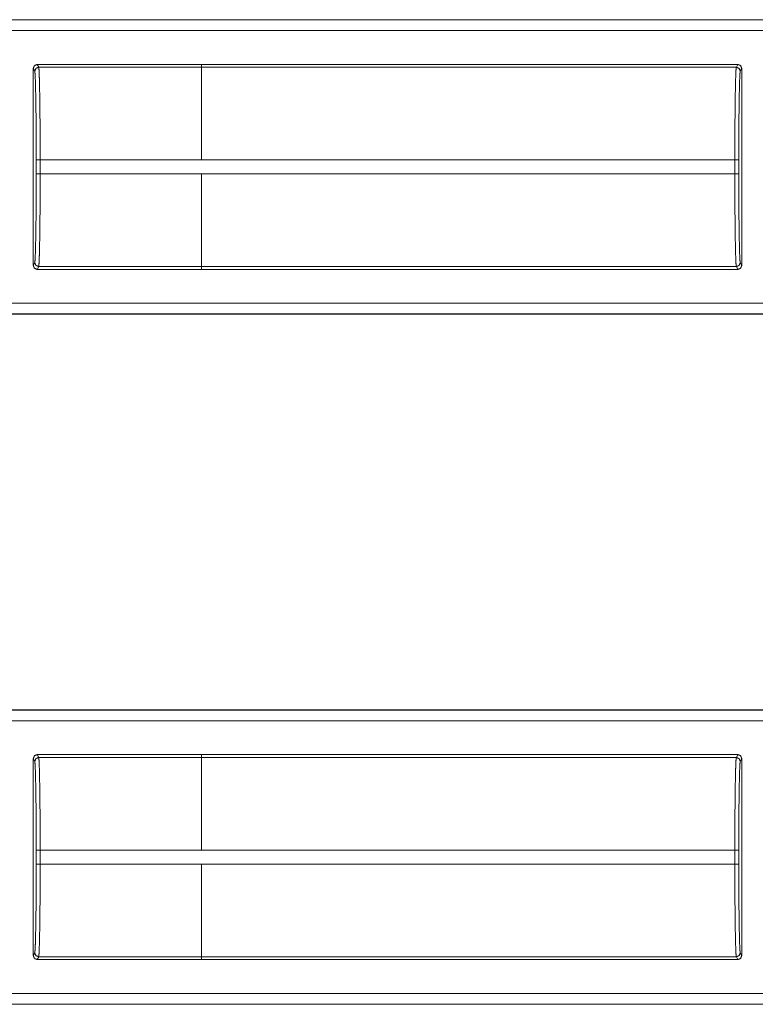
# Model space of a CAD drawing. Units: inches. Extents: x 68 to 120, y 5 to 129.
# Drawn here: x 116 to 118, y 20 to 23 of the extents above; entities that cross this region are included whole.
import ezdxf

# ---------------------------------------------------------------- set-up
doc = ezdxf.new("R2010")
doc.units = ezdxf.units.IN
doc.header["$MEASUREMENT"] = 0
doc.layers.add('Trimetric', color=7, linetype='Continuous')

msp = doc.modelspace()

# ---------------------------------------------------------------- linework, layer by layer
at = {"layer": 'Trimetric', "color": 12, "linetype": 'Continuous', "lineweight": 18}
for p, q in [((113.96, 22.6349), (119.256, 22.6349)), ((114.0709, 22.6345), (119.256, 22.6345)), ((119.256, 22.6075), (114.091, 22.6075)), ((115.9506, 22.5215), (116.367, 22.5215)), ((115.9506, 22.5215), (115.9542, 22.5143)), ((116.367, 22.5216), (117.7267, 22.5216)), ((116.367, 22.5215), (116.367, 22.5216)), ((116.367, 22.5143), (116.367, 22.5215)), ((117.7231, 22.5143), (117.7267, 22.5216)), ((115.9406, 22.0117), (115.9406, 22.5115)), ((115.9442, 22.5043), (115.9406, 22.5115)), ((116.367, 22.5143), (115.9542, 22.5143)), ((116.367, 22.5143), (117.7231, 22.5143)), ((117.7367, 22.5116), (117.7331, 22.5043)), ((117.7367, 22.5116), (117.7367, 22.0116)), ((115.948, 22.2438), (115.948, 22.2794)), ((115.958, 22.2794), (116.367, 22.2794)), ((115.958, 22.2794), (115.958, 22.2438)), ((116.367, 22.2795), (117.7193, 22.2795)), ((117.7193, 22.2437), (117.7193, 22.2795)), ((117.7293, 22.2795), (117.7293, 22.2437)), ((116.367, 22.2438), (115.958, 22.2438)), ((116.367, 22.2438), (116.367, 22.2437)), ((116.367, 22.2437), (117.7193, 22.2437)), ((115.9406, 22.0117), (115.9442, 22.0189)), ((115.9542, 22.009), (115.9506, 22.0017)), ((115.9506, 22.0017), (116.367, 22.0017)), ((115.9542, 22.009), (116.367, 22.009)), ((116.367, 22.0017), (116.367, 22.009)), ((116.367, 22.0089), (117.7231, 22.0089)), ((116.367, 22.0016), (116.367, 22.0017)), ((116.367, 22.0016), (117.7267, 22.0016)), ((117.7267, 22.0016), (117.7231, 22.0089)), ((117.7331, 22.0189), (117.7367, 22.0116)), ((114.091, 21.9158), (119.4868, 21.9158)), ((119.4868, 21.8884), (113.96, 21.8884)), ((119.4868, 21.8888), (114.0709, 21.8888)), ((113.96, 20.8849), (119.256, 20.8849)), ((114.0709, 20.8845), (119.256, 20.8845)), ((119.256, 20.8575), (114.091, 20.8575)), ((115.9506, 20.7715), (116.367, 20.7715)), ((115.9506, 20.7715), (115.9542, 20.7643)), ((116.367, 20.7716), (117.7267, 20.7716)), ((116.367, 20.7716), (116.367, 20.7715)), ((116.367, 20.7715), (116.367, 20.7643)), ((117.7231, 20.7643), (117.7267, 20.7716)), ((115.9406, 20.7615), (115.9406, 20.2617)), ((115.9442, 20.7543), (115.9406, 20.7615)), ((116.367, 20.7643), (115.9542, 20.7643)), ((116.367, 20.7643), (117.7231, 20.7643)), ((117.7367, 20.7616), (117.7331, 20.7543)), ((117.7367, 20.2616), (117.7367, 20.7616)), ((115.948, 20.4938), (115.948, 20.5294)), ((115.958, 20.5294), (116.367, 20.5294)), ((115.958, 20.5294), (115.958, 20.4938)), ((116.367, 20.5295), (117.7193, 20.5295)), ((117.7193, 20.4937), (117.7193, 20.5295)), ((117.7293, 20.5295), (117.7293, 20.4937)), ((116.367, 20.4938), (115.958, 20.4938)), ((116.367, 20.4937), (116.367, 20.4938)), ((116.367, 20.4937), (117.7193, 20.4937)), ((115.9406, 20.2617), (115.9442, 20.2689)), ((115.9542, 20.259), (115.9506, 20.2517)), ((115.9506, 20.2517), (116.367, 20.2517)), ((115.9542, 20.259), (116.367, 20.259)), ((116.367, 20.259), (116.367, 20.2517)), ((116.367, 20.2589), (117.7231, 20.2589)), ((116.367, 20.2517), (116.367, 20.2516)), ((116.367, 20.2516), (117.7267, 20.2516)), ((117.7267, 20.2516), (117.7231, 20.2589)), ((117.7331, 20.2689), (117.7367, 20.2616)), ((114.091, 20.1658), (119.4868, 20.1658)), ((119.4868, 20.1384), (113.96, 20.1384)), ((119.4868, 20.1388), (114.0709, 20.1388))]:
    msp.add_line(p, q, dxfattribs=at)
for points, knots in [([(115.9406, 22.5115), (115.9435, 22.5186), (115.9506, 22.5215)], [0, 0, 0.500463, 1, 1]), ([(117.7267, 22.5216), (117.7338, 22.5187), (117.7367, 22.5116)], [0, 0, 0.499931, 1, 1]), ([(115.9542, 22.5143), (115.9472, 22.5113), (115.9442, 22.5043)], [0, 0, 0.500197, 1, 1]), ([(115.948, 22.2794), (115.9479, 22.3223), (115.9477, 22.3637), (115.9474, 22.402), (115.9469, 22.4357), (115.9463, 22.4637), (115.9457, 22.485), (115.945, 22.4986), (115.9442, 22.5043)], [0, 0, 0.190854, 0.374692, 0.544766, 0.694834, 0.81938, 0.913838, 0.974756, 1, 1]), ([(115.9542, 22.5143), (115.955, 22.5084), (115.9557, 22.4941), (115.9563, 22.4719), (115.9569, 22.4427), (115.9574, 22.4074), (115.9577, 22.3674), (115.9579, 22.3243), (115.958, 22.2794)], [0, 0, 0.025221, 0.086144, 0.180595, 0.305144, 0.455218, 0.625299, 0.809142, 1, 1]), ([(116.367, 22.5143), (116.367, 22.5084), (116.367, 22.4719), (116.367, 22.4074), (116.367, 22.3675), (116.367, 22.2795)], [0, 0, 0.025032, 0.180336, 0.455006, 0.625145, 1, 1]), ([(117.7193, 22.2795), (117.7194, 22.3243), (117.7196, 22.3675), (117.7199, 22.4075), (117.7204, 22.4427), (117.721, 22.472), (117.7216, 22.4942), (117.7223, 22.5085), (117.7231, 22.5143)], [0, 0, 0.190858, 0.374701, 0.544782, 0.694856, 0.819405, 0.913863, 0.974779, 1, 1]), ([(117.7231, 22.5143), (117.7301, 22.5114), (117.7331, 22.5043)], [0, 0, 0.500197, 1, 1]), ([(117.7331, 22.5043), (117.7323, 22.4987), (117.7316, 22.485), (117.731, 22.4638), (117.7304, 22.4358), (117.7299, 22.402), (117.7296, 22.3638), (117.7294, 22.3224), (117.7293, 22.2795)], [0, 0, 0.025244, 0.086162, 0.18062, 0.305166, 0.455234, 0.625308, 0.809146, 1, 1]), ([(115.9442, 22.0189), (115.945, 22.0246), (115.9457, 22.0383), (115.9463, 22.0595), (115.9469, 22.0875), (115.9474, 22.1213), (115.9477, 22.1595), (115.9479, 22.2009), (115.948, 22.2438)], [0, 0, 0.025244, 0.086162, 0.180621, 0.305168, 0.455238, 0.625313, 0.809152, 1, 1]), ([(115.958, 22.2438), (115.9579, 22.199), (115.9577, 22.1558), (115.9574, 22.1158), (115.9569, 22.0806), (115.9563, 22.0513), (115.9557, 22.0291), (115.955, 22.0148), (115.9542, 22.009)], [0, 0, 0.190851, 0.374701, 0.544782, 0.694849, 0.819398, 0.913856, 0.974772, 1, 1]), ([(116.367, 22.009), (116.367, 22.0291), (116.367, 22.0805), (116.367, 22.1158), (116.367, 22.1989), (116.367, 22.2437)], [0, 0, 0.085898, 0.304902, 0.455013, 0.809065, 1, 1]), ([(117.7231, 22.0089), (117.7223, 22.0148), (117.7216, 22.0291), (117.721, 22.0512), (117.7204, 22.0805), (117.7199, 22.1157), (117.7196, 22.1557), (117.7194, 22.1989), (117.7193, 22.2437)], [0, 0, 0.025228, 0.086144, 0.180602, 0.305151, 0.455218, 0.625299, 0.809149, 1, 1]), ([(117.7293, 22.2437), (117.7294, 22.2008), (117.7296, 22.1595), (117.7299, 22.1212), (117.7304, 22.0874), (117.731, 22.0594), (117.7316, 22.0382), (117.7323, 22.0245), (117.7331, 22.0189)], [0, 0, 0.190848, 0.374687, 0.54477, 0.694832, 0.819379, 0.913838, 0.974763, 1, 1]), ([(115.9506, 22.0017), (115.9435, 22.0046), (115.9406, 22.0117)], [0, 0, 0.499607, 1, 1]), ([(115.9542, 22.009), (115.9472, 22.0119), (115.9442, 22.0189)], [0, 0, 0.500147, 1, 1]), ([(117.7231, 22.0089), (117.7301, 22.0118), (117.7331, 22.0189)], [0, 0, 0.500147, 1, 1]), ([(115.9406, 20.7615), (115.9435, 20.7686), (115.9506, 20.7715)], [0, 0, 0.500463, 1, 1]), ([(117.7267, 20.7716), (117.7338, 20.7687), (117.7367, 20.7616)], [0, 0, 0.499931, 1, 1]), ([(115.9442, 20.7543), (115.9472, 20.7613), (115.9542, 20.7643)], [0, 0, 0.499803, 1, 1]), ([(115.948, 20.5294), (115.9479, 20.5723), (115.9477, 20.6137), (115.9474, 20.652), (115.9469, 20.6857), (115.9463, 20.7137), (115.9457, 20.735), (115.945, 20.7486), (115.9442, 20.7543)], [0, 0, 0.190854, 0.374692, 0.544766, 0.694834, 0.81938, 0.913838, 0.974756, 1, 1]), ([(115.9542, 20.7643), (115.955, 20.7584), (115.9557, 20.7441), (115.9563, 20.7219), (115.9569, 20.6927), (115.9574, 20.6574), (115.9577, 20.6174), (115.9579, 20.5743), (115.958, 20.5294)], [0, 0, 0.025221, 0.086144, 0.180595, 0.305144, 0.455218, 0.625299, 0.809142, 1, 1]), ([(116.367, 20.7643), (116.367, 20.7584), (116.367, 20.7219), (116.367, 20.6574), (116.367, 20.6175), (116.367, 20.5295)], [0, 0, 0.025032, 0.180336, 0.455006, 0.625145, 1, 1]), ([(117.7193, 20.5295), (117.7194, 20.5743), (117.7196, 20.6175), (117.7199, 20.6575), (117.7204, 20.6927), (117.721, 20.722), (117.7216, 20.7442), (117.7223, 20.7585), (117.7231, 20.7643)], [0, 0, 0.190858, 0.374701, 0.544782, 0.694856, 0.819405, 0.913863, 0.974779, 1, 1]), ([(117.7331, 20.7543), (117.7301, 20.7614), (117.7231, 20.7643)], [0, 0, 0.499803, 1, 1]), ([(117.7331, 20.7543), (117.7323, 20.7487), (117.7316, 20.735), (117.731, 20.7138), (117.7304, 20.6858), (117.7299, 20.652), (117.7296, 20.6138), (117.7294, 20.5724), (117.7293, 20.5295)], [0, 0, 0.025244, 0.086162, 0.18062, 0.305166, 0.455234, 0.625308, 0.809146, 1, 1]), ([(115.9442, 20.2689), (115.945, 20.2746), (115.9457, 20.2883), (115.9463, 20.3095), (115.9469, 20.3375), (115.9474, 20.3713), (115.9477, 20.4095), (115.9479, 20.4509), (115.948, 20.4938)], [0, 0, 0.025244, 0.086162, 0.180621, 0.305168, 0.455238, 0.625313, 0.809152, 1, 1]), ([(115.958, 20.4938), (115.9579, 20.449), (115.9577, 20.4058), (115.9574, 20.3658), (115.9569, 20.3306), (115.9563, 20.3013), (115.9557, 20.2791), (115.955, 20.2648), (115.9542, 20.259)], [0, 0, 0.190851, 0.374701, 0.544782, 0.694849, 0.819398, 0.913856, 0.974772, 1, 1]), ([(116.367, 20.259), (116.367, 20.2791), (116.367, 20.3013), (116.367, 20.3658), (116.367, 20.4489), (116.367, 20.4937)], [0, 0, 0.085898, 0.180343, 0.455013, 0.809065, 1, 1]), ([(117.7231, 20.2589), (117.7223, 20.2648), (117.7216, 20.2791), (117.721, 20.3012), (117.7204, 20.3305), (117.7199, 20.3657), (117.7196, 20.4057), (117.7194, 20.4489), (117.7193, 20.4937)], [0, 0, 0.025228, 0.086144, 0.180602, 0.305151, 0.455218, 0.625299, 0.809149, 1, 1]), ([(117.7293, 20.4937), (117.7294, 20.4508), (117.7296, 20.4095), (117.7299, 20.3712), (117.7304, 20.3374), (117.731, 20.3094), (117.7316, 20.2882), (117.7323, 20.2745), (117.7331, 20.2689)], [0, 0, 0.190848, 0.374687, 0.54477, 0.694832, 0.819379, 0.913838, 0.974763, 1, 1]), ([(115.9506, 20.2517), (115.9435, 20.2546), (115.9406, 20.2617)], [0, 0, 0.499607, 1, 1]), ([(115.9442, 20.2689), (115.9472, 20.2619), (115.9542, 20.259)], [0, 0, 0.499853, 1, 1]), ([(117.7331, 20.2689), (117.7301, 20.2618), (117.7231, 20.2589)], [0, 0, 0.499853, 1, 1])]:
    msp.add_open_spline(points, degree=1, knots=knots, dxfattribs=at)
for points in [[(115.958, 22.2794), (115.948, 22.2794)], [(116.367, 22.2794), (116.367, 22.2795)], [(117.7193, 22.2795), (117.7293, 22.2795)], [(115.958, 22.2438), (115.948, 22.2438)], [(117.7193, 22.2437), (117.7293, 22.2437)], [(117.7367, 22.0116), (117.7338, 22.0045), (117.7267, 22.0016)], [(115.948, 20.5294), (115.958, 20.5294)], [(116.367, 20.5294), (116.367, 20.5295)], [(117.7293, 20.5295), (117.7193, 20.5295)], [(115.948, 20.4938), (115.958, 20.4938)], [(117.7293, 20.4937), (117.7193, 20.4937)], [(117.7367, 20.2616), (117.7338, 20.2545), (117.7267, 20.2516)]]:
    msp.add_open_spline(points, degree=1, dxfattribs=at)

doc.saveas('drawing.dxf')
